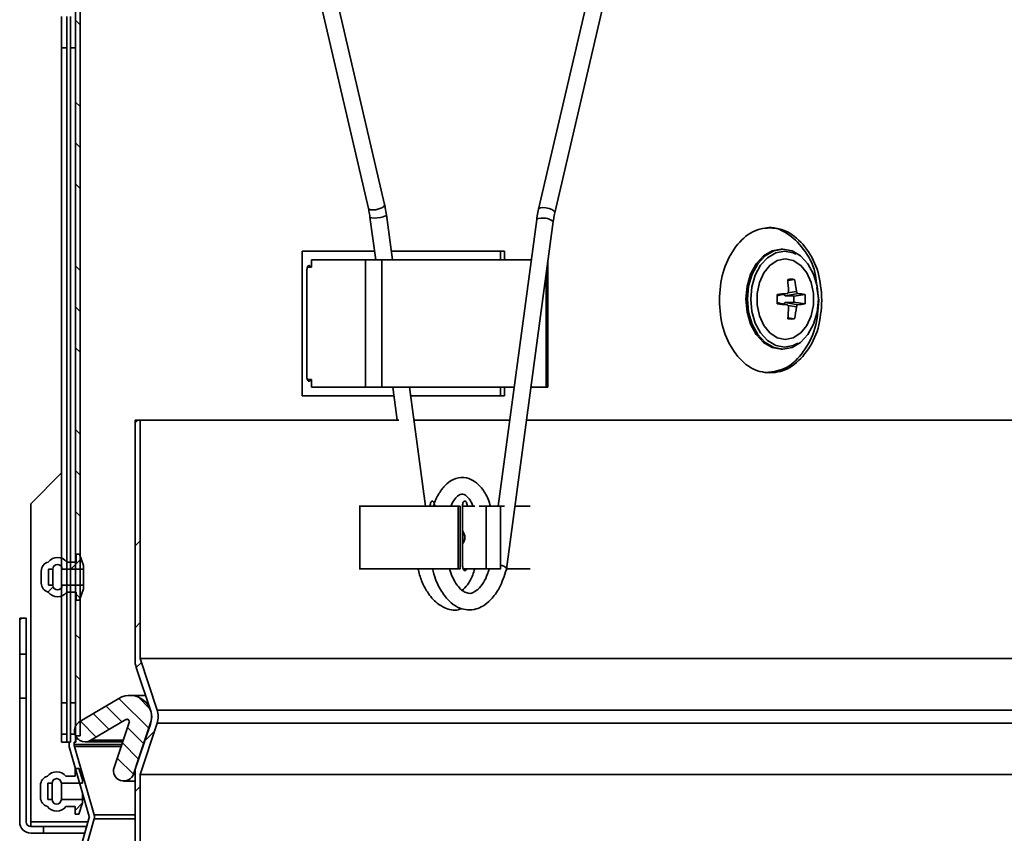
# Model space of a CAD drawing. Units: inches. Extents: x 2 to 156, y 1 to 99.
# Drawn here: x 58 to 62, y 20 to 24 of the extents above; entities that cross this region are included whole.
import ezdxf

# ---------------------------------------------------------------- set-up
doc = ezdxf.new("R2010")
doc.units = ezdxf.units.IN
doc.header["$MEASUREMENT"] = 0
doc.layers.add('SLD-0', color=7, linetype='Continuous')

# ---------------------------------------------------------------- blocks, each defined once
blk = doc.blocks.new('SW_HATCH_48')
at = {"color": 0, "linetype": 'Continuous', "lineweight": 18}
for p, q in [((0, 0.0122), (-0.02, 0.0322)), ((0, -0.3414), (-0.02, -0.3214)), ((0, -0.5181), (-0.02, -0.4981)), ((0, -0.6949), (-0.02, -0.6749)), ((0, -1.0485), (-0.02, -1.0285)), ((0, -1.2252), (-0.02, -1.2052)), ((0, -1.402), (-0.02, -1.382)), ((0, -1.7556), (-0.02, -1.7356)), ((0, -1.9323), (-0.02, -1.9123)), ((0, -2.1091), (-0.02, -2.0891)), ((0, -2.4627), (-0.02, -2.4427)), ((0, -2.6394), (-0.02, -2.6194)), ((0, -2.8162), (-0.02, -2.7962)), ((0, -3.1698), (-0.02, -3.1498)), ((0, -3.3466), (-0.02, -3.3266)), ((0, -3.5233), (-0.02, -3.5033)), ((0, -3.8769), (-0.02, -3.8569)), ((0, -4.0537), (-0.02, -4.0337)), ((0, -4.2304), (-0.02, -4.2104)), ((0, -4.584), (-0.02, -4.564)), ((0, -4.7608), (-0.02, -4.7408)), ((0, -4.9375), (-0.02, -4.9175)), ((0, -5.2911), (-0.02, -5.2711)), ((0, -5.4679), (-0.02, -5.4479)), ((0, -5.6447), (-0.02, -5.6247))]:
    blk.add_line(p, q, dxfattribs=at)
blk = doc.blocks.new('SW_HATCH_49')
at = {"color": 0, "linetype": 'Continuous', "lineweight": 18}
blk.add_line((0, 0), (0.032, 0.032), dxfattribs=at)
blk = doc.blocks.new('SW_HATCH_50')
at = {"color": 0, "linetype": 'Continuous', "lineweight": 18}
for p, q in [((0, 0), (0.0441, 0.0441)), ((-0.0995, -0.0995), (-0.0767, -0.0767))]:
    blk.add_line(p, q, dxfattribs=at)
blk = doc.blocks.new('SW_HATCH_53')
at = {"color": 0, "linetype": 'Continuous', "lineweight": 18}
blk.add_line((0, 0), (-0.0092, -0.0092), dxfattribs=at)
blk = doc.blocks.new('SW_HATCH_55')
at = {"color": 0, "linetype": 'Continuous', "lineweight": 18}
for p, q in [((-0.0094, 0.3442), (-0.022, 0.3316)), ((0, -0.1768), (-0.022, -0.1988)), ((0, -0.5303), (-0.022, -0.5523)), ((0.0053, -0.7018), (-0.0169, -0.724)), ((0.062, -0.9987), (0.0179, -1.0428)), ((0, -1.2374), (-0.022, -1.2594)), ((0, -1.591), (-0.022, -1.613)), ((0, -1.7678), (-0.022, -1.7898))]:
    blk.add_line(p, q, dxfattribs=at)
blk = doc.blocks.new('SW_HATCH_60')
at = {"color": 0, "linetype": 'Continuous', "lineweight": 18}
for p, q in [((0.0969, 0.345), (0.149, 0.2929)), ((-0.0408, 0.306), (0.0276, 0.2376)), ((0.0147, 0.3388), (0.1444, 0.2092)), ((-0.0964, 0.2731), (-0.0279, 0.2047)), ((-0.1519, 0.2403), (-0.0835, 0.1719)), ((0.0519, 0.2133), (0.122, 0.1431)), ((0.0295, 0.1473), (0.0997, 0.0771)), ((0.0071, 0.0813), (0.0773, 0.0111)), ((0, 0), (0.0089, -0.0089))]:
    blk.add_line(p, q, dxfattribs=at)

msp = doc.modelspace()

# ---------------------------------------------------------------- hatches: boundary and pattern name
at = {"linetype": 'Continuous'}
h = msp.add_hatch(dxfattribs=at)
h.set_pattern_fill('ANSI31', scale=20, style=0)
h.paths.add_polyline_path([(58.0960574, 20.8088101), (58.0740574, 20.8088101), (58.0740574, 20.7733101), (58.0960574, 20.7733101)], flags=0)
h = msp.add_hatch(dxfattribs=at)
h.set_pattern_fill('ANSI31', scale=20, style=0)
edge = h.paths.add_edge_path(flags=0)
edge.add_arc((58.1859323, 20.4513101), 0.03, 343.8551681, 376.1448319)
edge.add_line((58.2147491, 20.4596521), (58.1291154, 20.7554681))
edge.add_arc((58.1579323, 20.7638101), 0.03, 180, 196.1448319, ccw=False)
edge.add_line((58.1279323, 20.7638101), (58.1279323, 20.7733101))
edge.add_line((58.1279323, 20.7733101), (58.1340574, 20.7733101))
edge.add_line((58.1340574, 20.7733101), (58.1340574, 20.8088101))
edge.add_line((58.1340574, 20.8088101), (58.1120574, 20.8088101))
edge.add_line((58.1120574, 20.8088101), (58.1120574, 20.7733101))
edge.add_line((58.1120574, 20.7733101), (58.1059323, 20.7733101))
edge.add_line((58.1059323, 20.7733101), (58.1059323, 20.7638101))
edge.add_arc((58.1579323, 20.7638101), 0.052, 180, 196.1448319)
edge.add_line((58.107983, 20.7493506), (58.1936168, 20.4535346))
edge.add_arc((58.1859323, 20.4513101), 0.008, -16.1448319, 16.1448319, ccw=False)
edge.add_line((58.1936168, 20.4490855), (58.107983, 20.1532695))
edge.add_arc((58.1579323, 20.1388101), 0.052, 163.8551681, 180)
edge.add_line((58.1059323, 20.1388101), (58.1059323, 20.0163101))
edge.add_line((58.1059323, 20.0163101), (58.1279323, 20.0163101))
edge.add_line((58.1279323, 20.0163101), (58.1279323, 20.1388101))
edge.add_arc((58.1579323, 20.1388101), 0.03, 163.8551681, 180, ccw=False)
edge.add_line((58.1291154, 20.1471521), (58.2147491, 20.4429681))

# ---------------------------------------------------------------- linework, layer by layer
at = {"layer": 'SLD-0'}
for p, q in [((58.1334323, 26.8013101), (58.1334323, 20.8013101)), ((58.1534323, 20.8013101), (58.1534323, 26.8013101)), ((58.0740574, 23.7713101), (58.0740574, 20.9438101)), ((58.0960574, 23.7713101), (58.0740574, 23.7713101)), ((58.0960574, 20.9438101), (58.0960574, 23.7713101)), ((58.1120574, 23.7713101), (58.1120574, 20.9438101)), ((58.1340574, 23.7713101), (58.1120574, 23.7713101)), ((58.1340574, 20.9438101), (58.1340574, 23.7713101)), ((58.4129323, 22.1643101), (58.3909323, 22.1643101)), ((58.3909323, 22.1643101), (58.3909323, 21.1278102)), ((58.4129323, 21.1343101), (58.4129323, 22.1643101)), ((58.1512433, 21.5853101), (58.1362433, 21.5853101)), ((58.1362433, 21.5853101), (58.1362433, 21.5513101)), ((58.1682433, 21.5363101), (58.1512433, 21.5853101)), ((57.9862433, 21.5125802), (57.9862433, 21.4600399)), ((58.0174933, 21.4513101), (58.0174933, 21.5213101)), ((58.0174933, 21.5213101), (58.0362433, 21.5213101)), ((58.0762433, 21.5213101), (58.1682433, 21.5213101)), ((58.1362433, 21.5513101), (58.0962433, 21.5513101)), ((58.1682433, 21.5213101), (58.1682433, 21.5363101)), ((58.0362433, 21.4513101), (58.0174933, 21.4513101)), ((58.1682433, 21.4513101), (58.0762433, 21.4513101)), ((58.1512433, 21.3873101), (58.1682433, 21.4363101)), ((58.1682433, 21.4363101), (58.1682433, 21.4513101)), ((58.0962433, 21.4213101), (58.1362433, 21.4213101)), ((58.1362433, 21.4213101), (58.1362433, 21.3873101)), ((58.1362433, 21.3873101), (58.1512433, 21.3873101)), ((57.9209323, 21.3093101), (57.8929323, 21.3093101)), ((57.8929323, 21.3093101), (57.8929323, 21.1543101)), ((57.9209323, 21.1543101), (57.9209323, 21.3093101)), ((57.8929323, 21.1543101), (57.9209323, 21.1543101)), ((58.4863674, 20.9126092), (58.4129323, 21.1343101)), ((58.3960044, 21.0963668), (58.4599959, 20.9031762)), ((57.9209323, 20.9643101), (57.8929323, 20.9643101)), ((57.8929323, 20.9643101), (57.8929323, 20.4293101)), ((57.9209323, 20.4293101), (57.9209323, 20.9643101)), ((58.3213969, 20.9625596), (58.1520544, 20.8624208)), ((58.0740574, 20.9438101), (58.0960574, 20.9438101)), ((58.1120574, 20.9438101), (58.1340574, 20.9438101)), ((58.1997562, 20.7817534), (58.3506612, 20.8709893)), ((58.366001, 20.8585416), (58.3003806, 20.6648284)), ((58.38465, 20.6362821), (58.457707, 20.8519485)), ((58.4599959, 20.865444), (58.3960044, 20.6722534)), ((58.4129323, 20.6343101), (58.4863674, 20.856011)), ((58.0740574, 20.8088101), (58.0740574, 20.7733101)), ((58.0960574, 20.8088101), (58.0740574, 20.8088101)), ((58.0960574, 20.7733101), (58.0960574, 20.8088101)), ((58.1340574, 20.8088101), (58.1120574, 20.8088101)), ((58.1120574, 20.8088101), (58.1120574, 20.7733101)), ((58.1334323, 20.8013101), (58.1534323, 20.8013101)), ((58.1340574, 20.7733101), (58.1340574, 20.8088101)), ((58.0740574, 20.7733101), (58.0960574, 20.7733101)), ((58.1120574, 20.7733101), (58.1059323, 20.7733101)), ((58.1059323, 20.7733101), (58.1059323, 20.7638101)), ((58.107983, 20.7493506), (58.1936168, 20.4535346)), ((58.1279323, 20.7638101), (58.1279323, 20.7733101)), ((58.1279323, 20.7733101), (58.1340574, 20.7733101)), ((58.2147491, 20.4596521), (58.1291154, 20.7554681)), ((58.1327466, 20.6263101), (58.0927466, 20.6263101)), ((58.1477466, 20.6603101), (58.1327466, 20.6603101)), ((58.1327466, 20.6603101), (58.1327466, 20.6263101)), ((58.1647466, 20.6113101), (58.1477466, 20.6603101)), ((58.3909323, 20.6408099), (58.3909323, 19.7437912)), ((58.4129323, 19.7413101), (58.4129323, 20.6343101)), ((57.9827466, 20.5875802), (57.9827466, 20.5350399)), ((58.0139966, 20.5263101), (58.0139966, 20.5963101)), ((58.0139966, 20.5963101), (58.0327466, 20.5963101)), ((58.0727466, 20.5963101), (58.1647466, 20.5963101)), ((58.1647466, 20.5963101), (58.1647466, 20.6113101)), ((58.0327466, 20.5263101), (58.0139966, 20.5263101)), ((58.1647466, 20.5263101), (58.0727466, 20.5263101)), ((58.0927466, 20.4963101), (58.1327466, 20.4963101)), ((58.1327466, 20.4963101), (58.1327466, 20.4623101)), ((58.1477466, 20.4623101), (58.1647466, 20.5113101)), ((58.1647466, 20.5113101), (58.1647466, 20.5263101)), ((58.1327466, 20.4623101), (58.1477466, 20.4623101)), ((57.9953566, 20.4093101), (57.9409323, 20.4093101)), ((57.9953566, 20.3813101), (57.9953566, 20.4093101)), ((58.1936168, 20.4490855), (58.107983, 20.1532695)), ((58.1291154, 20.1471521), (58.2147491, 20.4429681)), ((57.9409323, 20.3813101), (57.9953566, 20.3813101))]:
    msp.add_line(p, q, dxfattribs=at)
at = {"layer": 'SLD-0', "color": 7, "linetype": 'Continuous', "lineweight": 35}
for p, q in [((58.1334323, 20.8013101), (58.1334323, 26.8013101)), ((58.1534323, 20.8013101), (58.1534323, 26.8013101)), ((59.1237557, 24.256591), (59.3984575, 23.0783908)), ((59.4685769, 23.0947394), (59.193875, 24.2729396)), ((60.4080762, 24.2534721), (60.1333743, 23.0752719)), ((60.2034937, 23.0589233), (60.4781956, 24.2371235)), ((58.0740574, 23.7713101), (58.0740574, 23.9063101)), ((58.0960574, 23.7713101), (58.0960574, 23.9063101)), ((58.1120574, 23.7713101), (58.1120574, 23.9063101)), ((58.0960574, 23.7713101), (58.0740574, 23.7713101)), ((58.0740574, 23.7713101), (58.0740574, 20.9438101)), ((58.0960574, 23.7713101), (58.0960574, 20.9438101)), ((58.1340574, 23.7713101), (58.1120574, 23.7713101)), ((58.1120574, 23.7713101), (58.1120574, 20.9438101)), ((58.1340574, 23.7713101), (58.1340574, 20.9438101)), ((59.5026532, 22.8563101), (59.4766507, 23.0503957)), ((59.4052883, 23.040835), (59.4300099, 22.8563101)), ((60.1253006, 23.0309282), (59.9593682, 21.7923926)), ((59.995521, 21.5200233), (60.196663, 23.0213675)), ((59.4249859, 22.8938101), (59.1119034, 22.8938101)), ((59.1119034, 22.8938101), (59.1119034, 22.2688101)), ((59.9855501, 22.8938101), (59.4976292, 22.8938101)), ((59.9691557, 22.8563101), (59.9691557, 22.8938101)), ((59.9855501, 22.8563101), (59.9855501, 22.8938101)), ((61.104668, 22.8738353), (61.0729571, 22.8394237)), ((61.0800282, 22.8394237), (61.1117391, 22.8738353)), ((61.1415961, 22.8954672), (61.104668, 22.8738353)), ((61.1117391, 22.8738353), (61.1486672, 22.8954672)), ((61.1575684, 22.885808), (61.1223457, 22.865175)), ((61.1812248, 22.9028455), (61.1415961, 22.8954672)), ((61.1486672, 22.8954672), (61.1882959, 22.9028455)), ((61.195367, 22.8928455), (61.1575684, 22.885808)), ((61.1882959, 22.9028455), (61.1812248, 22.9028455)), ((61.1882959, 22.9028455), (61.2279246, 22.8954672)), ((61.2331656, 22.885808), (61.195367, 22.8928455)), ((61.2279246, 22.8954672), (61.2648527, 22.8738353)), ((61.2436439, 22.8812346), (61.2331656, 22.885808)), ((61.2648527, 22.8738353), (61.2965636, 22.8394237)), ((59.1534347, 22.8563101), (59.1534347, 22.8238101)), ((59.1534347, 22.8563101), (59.3855295, 22.8563101)), ((59.3855295, 22.8563101), (59.3855295, 22.3063101)), ((59.3855295, 22.8563101), (59.4565628, 22.8563101)), ((59.4565628, 22.8563101), (59.4565628, 22.3063101)), ((59.4565628, 22.8563101), (60.1019062, 22.8563101)), ((60.1735295, 22.3063101), (60.1735295, 22.8486968)), ((61.0729571, 22.8394237), (61.0486245, 22.7945778)), ((61.0556956, 22.7945778), (61.0800282, 22.8394237)), ((61.0920993, 22.8323527), (61.0688904, 22.7895778)), ((61.1223457, 22.865175), (61.0920993, 22.8323527)), ((61.1060177, 22.7999552), (61.1324141, 22.832302)), ((61.1324141, 22.832302), (61.1641853, 22.8528214)), ((61.1641853, 22.8528214), (61.1987572, 22.859851)), ((61.1987572, 22.859851), (61.2333292, 22.8528214)), ((61.2333292, 22.8528214), (61.2651003, 22.832302)), ((61.2651003, 22.832302), (61.2914968, 22.7999552)), ((61.2965636, 22.8394237), (61.3208962, 22.7945778)), ((59.1331011, 22.3513101), (59.1331011, 22.8113101)), ((59.1534347, 22.8238101), (59.1350143, 22.8238101)), ((61.0486245, 22.7945778), (61.0333284, 22.7423536)), ((61.0403995, 22.7423536), (61.0556956, 22.7945778)), ((61.0688904, 22.7895778), (61.0543007, 22.7397654)), ((61.0871345, 22.7584016), (61.1060177, 22.7999552)), ((61.2914968, 22.7999552), (61.31038, 22.7584016)), ((61.3208962, 22.7945778), (61.3361924, 22.7423536)), ((61.0772943, 22.7110075), (61.0871345, 22.7584016)), ((61.2096509, 22.7669559), (61.2377713, 22.7718949)), ((61.31038, 22.7584016), (61.3202202, 22.7110075)), ((61.0333284, 22.7423536), (61.0281112, 22.6863101)), ((61.0351822, 22.6863101), (61.0403995, 22.7423536)), ((61.0543007, 22.7397654), (61.0493244, 22.6863101)), ((61.0772943, 22.6616126), (61.0772943, 22.7110075)), ((61.1634084, 22.7013675), (61.2054301, 22.7105298)), ((61.253852, 22.7105298), (61.1990413, 22.7013675)), ((61.2358058, 22.6986427), (61.2839804, 22.7066093)), ((61.3202202, 22.7110075), (61.3202202, 22.6616126)), ((61.3431673, 22.6813101), (61.3354144, 22.7369035)), ((61.3361924, 22.7423536), (61.3414096, 22.6863101)), ((61.0281112, 22.6863101), (61.0333284, 22.6302666)), ((61.0403995, 22.6302666), (61.0351822, 22.6863101)), ((61.0493244, 22.6863101), (61.0543007, 22.6328548)), ((61.0871345, 22.6142186), (61.0772943, 22.6616126)), ((61.1631075, 22.7013452), (61.1634084, 22.7013675)), ((61.1639244, 22.6712144), (61.1631075, 22.6712749)), ((61.2059009, 22.6620505), (61.1639244, 22.6712144)), ((61.1985253, 22.6712144), (61.2358058, 22.6739774)), ((61.1985253, 22.6712144), (61.2534616, 22.6620505)), ((61.2358058, 22.6986427), (61.1990413, 22.7013675)), ((61.2358058, 22.6739774), (61.2358058, 22.6986427)), ((61.2358058, 22.6739774), (61.2839804, 22.6660108)), ((61.3202202, 22.6616126), (61.31038, 22.6142186)), ((61.3414096, 22.6863101), (61.3361924, 22.6302666)), ((61.0333284, 22.6302666), (61.0486245, 22.5780424)), ((61.0556956, 22.5780424), (61.0403995, 22.6302666)), ((61.0543007, 22.6328548), (61.0688904, 22.5830424)), ((61.3361924, 22.6302666), (61.3208962, 22.5780424)), ((61.0486245, 22.5780424), (61.0729571, 22.5331964)), ((61.0800282, 22.5331964), (61.0556956, 22.5780424)), ((61.0688904, 22.5830424), (61.0920993, 22.5402675)), ((61.1060177, 22.5726649), (61.0871345, 22.6142186)), ((61.209648, 22.6056657), (61.2378169, 22.6007258)), ((61.31038, 22.6142186), (61.2914968, 22.5726649)), ((61.3208962, 22.5780424), (61.2965636, 22.5331964)), ((61.0729571, 22.5331964), (61.104668, 22.4987849)), ((61.1117391, 22.4987849), (61.0800282, 22.5331964)), ((61.0920993, 22.5402675), (61.1223457, 22.5074451)), ((61.1324141, 22.5403182), (61.1060177, 22.5726649)), ((61.1641853, 22.5197988), (61.1324141, 22.5403182)), ((61.2651003, 22.5403182), (61.2333292, 22.5197988)), ((61.2965636, 22.5331964), (61.2648527, 22.4987849)), ((61.2914968, 22.5726649), (61.2651003, 22.5403182)), ((61.104668, 22.4987849), (61.1415961, 22.4771529)), ((61.1486672, 22.4771529), (61.1117391, 22.4987849)), ((61.1223457, 22.5074451), (61.1575684, 22.4868122)), ((61.1987572, 22.5127691), (61.1641853, 22.5197988)), ((61.2333292, 22.5197988), (61.1987572, 22.5127691)), ((61.2648527, 22.4987849), (61.2279246, 22.4771529)), ((61.2331656, 22.4868122), (61.2521382, 22.4960184)), ((61.1415961, 22.4771529), (61.1812248, 22.4697746)), ((61.1882959, 22.4697746), (61.1486672, 22.4771529)), ((61.1575684, 22.4868122), (61.195367, 22.4797746)), ((61.1812248, 22.4697746), (61.1882959, 22.4697746)), ((61.2279246, 22.4771529), (61.1882959, 22.4697746)), ((61.195367, 22.4797746), (61.2331656, 22.4868122)), ((59.1351301, 22.3388101), (59.1534347, 22.3388101)), ((59.1534347, 22.3388101), (59.1534347, 22.3063101)), ((59.1534347, 22.3063101), (59.3855295, 22.3063101)), ((59.3855295, 22.3063101), (59.4565628, 22.3063101)), ((59.4565628, 22.3063101), (60.0282201, 22.3063101)), ((59.5036959, 22.3063101), (59.5227203, 22.1643101)), ((59.6451911, 21.7923926), (59.5763392, 22.3063101)), ((59.9691557, 22.2688101), (59.9691557, 22.3063101)), ((59.9855501, 22.2688101), (59.9855501, 22.3063101)), ((60.1008634, 22.3063101), (60.1665628, 22.3063101)), ((60.1665628, 22.3063101), (60.1735295, 22.3063101)), ((59.1119034, 22.2688101), (59.50872, 22.2688101)), ((59.5813633, 22.2688101), (59.9855501, 22.2688101)), ((58.3909323, 21.1278102), (58.3909323, 22.1643101)), ((58.3909323, 22.1643101), (58.4129323, 22.1643101)), ((58.4129323, 21.1343101), (58.4129323, 22.1643101)), ((58.4129323, 22.1643101), (59.5301345, 22.1643101)), ((59.5953636, 22.1643101), (60.0091957, 22.1643101)), ((60.081839, 22.1643101), (68.2361096, 22.1643101)), ((58.0740574, 21.9359516), (57.9409323, 21.8028264)), ((57.9409323, 21.8028264), (57.9409323, 20.4293101)), ((59.3587766, 21.7923926), (59.3619584, 21.7923926)), ((59.3619584, 21.7923926), (59.3619584, 21.5223926)), ((59.7854731, 21.7923926), (59.3619584, 21.7923926)), ((59.6653923, 21.7943101), (59.6653923, 21.7923926)), ((59.684912, 21.7923926), (59.684912, 21.7943101)), ((59.7854731, 21.7923926), (59.7854731, 21.5223926)), ((59.7854731, 21.7923926), (59.7953245, 21.7923926)), ((59.7953245, 21.5223926), (59.7953245, 21.7923926)), ((59.8049699, 21.7943101), (59.8049699, 21.5343101)), ((59.8583669, 21.7923926), (59.8049699, 21.7923926)), ((59.8066044, 21.7923926), (59.8066044, 21.7943101)), ((59.8254664, 21.7923926), (59.8254664, 21.7943101)), ((59.9067562, 21.7923926), (59.8763661, 21.7923926)), ((59.9067562, 21.7923926), (59.9683488, 21.7923926)), ((59.9067562, 21.5223926), (59.9067562, 21.7923926)), ((59.9683488, 21.5223926), (59.9683488, 21.7923926)), ((59.9865978, 21.7923926), (59.9683488, 21.7923926)), ((60.0974451, 21.7923926), (60.0320115, 21.7923926)), ((59.8066044, 21.6314064), (59.8066044, 21.6833787)), ((58.1362433, 21.5513101), (58.1362433, 21.5853101)), ((58.1362433, 21.5853101), (58.1512433, 21.5853101)), ((58.1512433, 21.5853101), (58.1682433, 21.5363101)), ((57.9862433, 21.4600399), (57.9862433, 21.5125802)), ((58.0362433, 21.5213101), (58.0174933, 21.5213101)), ((58.0174933, 21.5213101), (58.0174933, 21.4513101)), ((58.0362433, 21.4513101), (58.0362433, 21.5213101)), ((58.1682433, 21.5213101), (58.0762433, 21.5213101)), ((58.0962433, 21.5513101), (58.1362433, 21.5513101)), ((58.1682433, 21.5363101), (58.1682433, 21.5213101)), ((58.1682433, 21.4513101), (58.1682433, 21.5213101)), ((59.3587766, 21.5223926), (59.3619584, 21.5223926)), ((59.3619584, 21.5223926), (59.7854731, 21.5223926)), ((59.7953245, 21.5223926), (59.7854731, 21.5223926)), ((59.8118702, 21.5223926), (59.9067562, 21.5223926)), ((59.9683488, 21.5223926), (59.9067562, 21.5223926)), ((59.9683488, 21.5223926), (59.969743, 21.5223926)), ((59.9827124, 21.5330891), (59.9709249, 21.538117)), ((59.9912926, 21.5273674), (59.9827124, 21.5330891)), ((59.9951692, 21.5218887), (59.9912926, 21.5273674)), ((59.9952136, 21.5198148), (59.9951692, 21.5218887)), ((59.9958384, 21.5223926), (60.0974451, 21.5223926)), ((58.0174933, 21.4513101), (58.0362433, 21.4513101)), ((58.0762433, 21.4513101), (58.1682433, 21.4513101)), ((58.1682433, 21.4363101), (58.1512433, 21.3873101)), ((58.1682433, 21.4513101), (58.1682433, 21.4363101)), ((58.1362433, 21.4213101), (58.0962433, 21.4213101)), ((58.1362433, 21.3873101), (58.1362433, 21.4213101)), ((58.1512433, 21.3873101), (58.1362433, 21.3873101)), ((57.8929323, 21.1543101), (57.8929323, 21.3093101)), ((57.8929323, 21.3093101), (57.9209323, 21.3093101)), ((57.9209323, 21.1543101), (57.9209323, 21.3093101)), ((57.8929323, 21.1543101), (57.9209323, 21.1543101)), ((57.8929323, 20.9643101), (57.8929323, 21.1543101)), ((57.9209323, 21.1543101), (57.9209323, 20.9643101)), ((58.4129323, 21.1343101), (58.4863674, 20.9126092)), ((58.4129323, 21.1343101), (78.2189323, 21.1343101)), ((58.4599959, 20.9031762), (58.3960044, 21.0963668)), ((57.8929323, 20.4293101), (57.8929323, 20.9643101)), ((57.9209323, 20.9643101), (57.8929323, 20.9643101)), ((57.9209323, 20.4293101), (57.9209323, 20.9643101)), ((58.3213969, 20.9625596), (58.1520544, 20.8624208)), ((58.4360087, 20.9755935), (58.3690452, 20.9755935)), ((58.0740574, 20.9438101), (58.0960574, 20.9438101)), ((58.0740574, 20.8088101), (58.0740574, 20.9438101)), ((58.0960574, 20.8088101), (58.0960574, 20.9438101)), ((58.1120574, 20.9438101), (58.1340574, 20.9438101)), ((58.1120574, 20.8088101), (58.1120574, 20.9438101)), ((58.4863674, 20.9126092), (78.1454971, 20.9126092)), ((58.1997562, 20.7817534), (58.3506612, 20.8709893)), ((58.366001, 20.8585416), (58.3003806, 20.6648284)), ((58.3506612, 20.8709893), (58.3613855, 20.8709893)), ((58.38465, 20.6362821), (58.457707, 20.8519485)), ((58.3960044, 20.6722534), (58.4599959, 20.865444)), ((58.4863674, 20.856011), (58.4129323, 20.6343101)), ((58.4863674, 20.856011), (78.1454971, 20.856011)), ((58.0960574, 20.8088101), (58.0740574, 20.8088101)), ((58.0740574, 20.8088101), (58.0740574, 20.7733101)), ((58.0960574, 20.8088101), (58.0960574, 20.7733101)), ((58.1120574, 20.8088101), (58.1120574, 20.7733101)), ((58.1340574, 20.8088101), (58.1120574, 20.8088101)), ((58.1534323, 20.8013101), (58.1334323, 20.8013101)), ((58.1340574, 20.8088101), (58.1340574, 20.7733101)), ((58.0740574, 20.7733101), (58.0960574, 20.7733101)), ((58.1059323, 20.7733101), (58.0960574, 20.7733101)), ((58.1059323, 20.7733101), (58.1059323, 20.7638101)), ((58.1120574, 20.7733101), (58.1059323, 20.7733101)), ((58.107983, 20.7493506), (58.1936168, 20.4535346)), ((58.1279323, 20.7733101), (58.1279323, 20.7638101)), ((58.1279323, 20.7733101), (58.1340574, 20.7733101)), ((58.2147491, 20.4596521), (58.1291154, 20.7554681)), ((58.1340574, 20.7733101), (58.1349711, 20.7733101)), ((58.1759053, 20.7752291), (58.3377789, 20.7752291)), ((58.0927466, 20.6263101), (58.1327466, 20.6263101)), ((58.1327466, 20.6263101), (58.1327466, 20.6603101)), ((58.1327466, 20.6603101), (58.1477466, 20.6603101)), ((58.1477466, 20.6603101), (58.1647466, 20.6113101)), ((58.3909323, 19.7437912), (58.3909323, 20.6408099)), ((78.2189323, 20.6343101), (58.4129323, 20.6343101)), ((58.4129323, 19.7413101), (58.4129323, 20.6343101)), ((57.9827466, 20.5350399), (57.9827466, 20.5875802)), ((58.0327466, 20.5963101), (58.0139966, 20.5963101)), ((58.0139966, 20.5963101), (58.0139966, 20.5263101)), ((58.0327466, 20.5263101), (58.0327466, 20.5963101)), ((58.1647466, 20.5963101), (58.0727466, 20.5963101)), ((58.0727466, 20.5263101), (58.0727466, 20.5963101)), ((58.1647466, 20.6113101), (58.1647466, 20.5963101)), ((58.3425153, 20.6060687), (58.3909323, 20.6060687)), ((58.1647466, 20.5263101), (58.1647466, 20.5532645)), ((58.0139966, 20.5263101), (58.0327466, 20.5263101)), ((58.0727466, 20.5263101), (58.1647466, 20.5263101)), ((58.1327466, 20.4963101), (58.0927466, 20.4963101)), ((58.1327466, 20.4623101), (58.1327466, 20.4963101)), ((58.1647466, 20.5113101), (58.1477466, 20.4623101)), ((58.1647466, 20.5263101), (58.1647466, 20.5113101)), ((58.1477466, 20.4623101), (58.1327466, 20.4623101)), ((57.9409323, 20.4093101), (57.9409323, 20.4293101)), ((57.9953566, 20.4093101), (57.9409323, 20.4093101)), ((57.9953566, 20.4093101), (57.9953566, 20.3813101)), ((58.1821024, 20.4093101), (57.9953566, 20.4093101)), ((58.1936168, 20.4490855), (58.107983, 20.1532695)), ((58.1291154, 20.1471521), (58.2147491, 20.4429681)), ((57.9953566, 20.3813101), (57.9409323, 20.3813101)), ((58.1739969, 20.3813101), (57.9953566, 20.3813101))]:
    msp.add_line(p, q, dxfattribs=at)
at = {"layer": 'SLD-0', "color": 8, "linetype": 'Continuous', "lineweight": 35}
for p, q in [((59.4559311, 23.0806667), (59.4646051, 23.0864826)), ((59.4646051, 23.0864826), (59.4685463, 23.092311)), ((59.4685463, 23.092311), (59.4685769, 23.0947394)), ((59.3984575, 23.0783908), (59.3998798, 23.0758656)), ((59.3998798, 23.0758656), (59.4063925, 23.0725408)), ((59.4063925, 23.0725408), (59.4170347, 23.0713511)), ((59.4170347, 23.0713511), (59.4301861, 23.0724776)), ((59.4301861, 23.0724776), (59.4438448, 23.0757488)), ((59.4438448, 23.0757488), (59.4559311, 23.0806667)), ((59.4629673, 23.042003), (59.4720515, 23.0455648)), ((59.4720515, 23.0455648), (59.4764038, 23.0491342)), ((59.4764038, 23.0491342), (59.4766511, 23.0503922)), ((60.1348532, 23.0778557), (60.1333742, 23.0752712)), ((60.1414314, 23.0811538), (60.1348532, 23.0778557)), ((60.1521205, 23.0823119), (60.1414314, 23.0811538)), ((60.1652932, 23.0811538), (60.1521205, 23.0823119)), ((60.178944, 23.0778557), (60.1652932, 23.0811538)), ((60.1909948, 23.0729199), (60.178944, 23.0778557)), ((60.1996109, 23.0670976), (60.1909948, 23.0729199)), ((60.2034806, 23.0612754), (60.1996109, 23.0670976)), ((60.203493, 23.0589206), (60.2034806, 23.0612754)), ((59.4052893, 23.0408274), (59.4065774, 23.0390627)), ((59.4065774, 23.0390627), (59.4128556, 23.0370266)), ((59.4128556, 23.0370266), (59.4234138, 23.036298)), ((59.4234138, 23.036298), (59.4366448, 23.0369879)), ((59.4366448, 23.0369879), (59.4505341, 23.0389912)), ((59.4505341, 23.0389912), (59.4629673, 23.042003)), ((60.1266421, 23.0327363), (60.1253006, 23.0309282)), ((60.1329877, 23.0347561), (60.1266421, 23.0327363)), ((60.1435951, 23.0354653), (60.1329877, 23.0347561)), ((60.1665628, 22.7966968), (60.1665628, 22.3063101)), ((61.2102422, 22.7135883), (61.2472543, 22.7197753)), ((61.2468354, 22.6526796), (61.2109917, 22.6586587)), ((58.1349711, 20.7992823), (58.1349711, 20.7733101)), ((58.1279323, 20.7638101), (58.3339107, 20.7638101)), ((58.1291154, 20.7554681), (58.3310848, 20.7554681)), ((58.1997562, 20.7817534), (58.339989, 20.7817534)), ((58.38465, 20.6362821), (58.3909323, 20.6362821)), ((58.2147491, 20.4596521), (58.3909323, 20.4596521)), ((57.9409323, 20.4293101), (58.1878921, 20.4293101)), ((58.2147491, 20.4429681), (58.3909323, 20.4429681))]:
    msp.add_line(p, q, dxfattribs=at)
msp.add_arc((60.1551844, 22.9721611), 0.0643563, 49.8707492, 100.3744409, dxfattribs=at)
at = {"layer": 'SLD-0', "color": 7, "linetype": 'Continuous', "lineweight": 35}
for centre, radius, start, end in [((61.223466, 21.5275542), 1.2444229, 89.3413372, 90.6586628), ((60.6600029, 22.7151137), 0.5520854, 0.4837817, 5.903224), ((60.8155763, 22.6681557), 0.4347533, 6.818987, 13.804885), ((61.4659783, 19.6549248), 3.0666932, 94.873761, 95.6708816), ((60.5871608, 22.6863101), 0.5761429, 357.9808784, 2.0191216), ((61.2036818, 22.2072456), 0.5057786, 80.8649296, 84.3072348), ((60.8501806, 22.6863101), 0.4342745, 357.3208516, 2.6791484), ((61.465426, 25.7118543), 3.0608261, 264.3286017, 265.1360951), ((61.2034342, 23.1671359), 0.5075569, 275.656545, 279.1310917), ((60.6587206, 22.6630215), 0.553903, 353.5424688, 358.9301746), ((60.815893, 22.7007257), 0.4336124, 346.6663984, 353.6383227), ((61.2234632, 23.845052), 1.2444089, 269.3391022, 270.6608978), ((59.7709778, 21.6573926), 0.0440684, 320.4750929, 39.5249071), ((58.0562433, 21.5213101), 0.05, 36.8698976, 143.1301024), ((58.0262433, 21.5125802), 0.04, 104.4775122, 180), ((58.0562433, 21.5213101), 0.02, 0, 180), ((58.0262433, 21.4600399), 0.04, 180, 255.5224878), ((58.0562433, 21.4513101), 0.02, 180, 0), ((58.0562433, 21.4513101), 0.05, 216.8698976, 323.1301024), ((58.4909323, 21.1278102), 0.1, 180, 198.3266846), ((58.3690452, 20.8819827), 0.0936108, 341.2861655, 120.5974704), ((58.4030391, 20.8843101), 0.06, 341.6733154, 18.3266846), ((58.4009323, 20.8843101), 0.09, 341.6733154, 18.3266846), ((58.1759053, 20.8220871), 0.046858, 120.5974704, 300.5974704), ((58.3560234, 20.8619215), 0.0105346, 341.2861655, 120.5974704), ((58.1579323, 20.7638101), 0.052, 180, 196.1448319), ((58.1579323, 20.7638101), 0.03, 180, 196.1448319), ((58.3425153, 20.6505553), 0.0444866, 161.2861655, 341.2861655), ((58.4909323, 20.6408099), 0.1, 161.6733154, 180), ((58.0227466, 20.5875802), 0.04, 104.4775122, 180), ((58.0527466, 20.5963101), 0.05, 36.8698976, 143.1301024), ((58.0527466, 20.5963101), 0.02, 0, 180), ((58.0227466, 20.5350399), 0.04, 180, 255.5224878), ((58.0527466, 20.5263101), 0.05, 216.8698976, 323.1301024), ((58.0527466, 20.5263101), 0.02, 180, 0), ((58.1859323, 20.4513101), 0.008, 343.8551681, 16.1448319), ((58.1859323, 20.4513101), 0.03, 343.8551681, 16.1448319), ((57.9409323, 20.4293101), 0.048, 180, 270), ((57.9409323, 20.4293101), 0.02, 180, 270)]:
    msp.add_arc(centre, radius, start, end, dxfattribs=at)
at = {"layer": 'SLD-0'}
for centre, radius, start, end in [((58.0562433, 21.5213101), 0.05, 36.8698976, 143.1301024), ((58.0262433, 21.5125802), 0.04, 104.4775122, 180), ((58.0562433, 21.5213101), 0.02, 0, 180), ((58.0262433, 21.4600399), 0.04, 180, 255.5224878), ((58.0562433, 21.4513101), 0.02, 180, 0), ((58.0562433, 21.4513101), 0.05, 216.8698976, 323.1301024), ((58.4909323, 21.1278102), 0.1, 180, 198.3266846), ((58.3690452, 20.8819827), 0.0936108, 341.2861655, 120.5974704), ((58.4030391, 20.8843101), 0.06, 341.6733154, 18.3266846), ((58.4009323, 20.8843101), 0.09, 341.6733154, 18.3266846), ((58.1759053, 20.8220871), 0.046858, 120.5974704, 300.5974704), ((58.3560234, 20.8619215), 0.0105346, 341.2861655, 120.5974704), ((58.1579323, 20.7638101), 0.052, 180, 196.1448319), ((58.1579323, 20.7638101), 0.03, 180, 196.1448319), ((58.3425153, 20.6505553), 0.0444866, 161.2861655, 341.2861655), ((58.4909323, 20.6408099), 0.1, 161.6733154, 180), ((58.0227466, 20.5875802), 0.04, 104.4775122, 180), ((58.0527466, 20.5963101), 0.05, 36.8698976, 143.1301024), ((58.0527466, 20.5963101), 0.02, 0, 180), ((58.0227466, 20.5350399), 0.04, 180, 255.5224878), ((58.0527466, 20.5263101), 0.05, 216.8698976, 323.1301024), ((58.0527466, 20.5263101), 0.02, 180, 0), ((58.1859323, 20.4513101), 0.008, 343.8551681, 16.1448319), ((58.1859323, 20.4513101), 0.03, 343.8551681, 16.1448319), ((57.9409323, 20.4293101), 0.048, 180, 270), ((57.9409323, 20.4293101), 0.02, 180, 270)]:
    msp.add_arc(centre, radius, start, end, dxfattribs=at)
at = {"layer": 'SLD-0', "color": 7, "linetype": 'Continuous', "lineweight": 35}
for centre, major_axis, ratio, start_param, end_param in [((61.1995377, 22.7114429), (0.0002474, 0.0100876), 0.706626873, 1.964193464, 3.106630409), ((61.1990234, 22.6611391), (-0.0002505, 0.0100875), 0.706779639, 0.034756167, 1.155233517)]:
    msp.add_ellipse(centre, major_axis=major_axis, ratio=ratio, start_param=start_param, end_param=end_param, dxfattribs=at)
for points, knots in [([(59.4766507, 23.0503957), (59.4751445, 23.0604542), (59.4728879, 23.0755246), (59.4696528, 23.0899441), (59.4685769, 23.0947394)], [0, 0, 0, 0, 0.6674374742, 1, 1, 1, 1]), ([(59.3984575, 23.0783908), (59.4002173, 23.0702292), (59.4028539, 23.0580011), (59.4046807, 23.0451189), (59.4052883, 23.040835)], [0, 0, 0, 0, 0.667449151, 1, 1, 1, 1]), ([(60.1333743, 23.0752719), (60.1312834, 23.0655732), (60.1281544, 23.0510589), (60.1260115, 23.0359433), (60.1253006, 23.0309282)], [0, 0, 0, 0, 0.668216998, 1, 1, 1, 1]), ([(60.196663, 23.0213675), (60.1979477, 23.0299431), (60.1998703, 23.042777), (60.202591, 23.0549007), (60.2034937, 23.0589233)], [0, 0, 0, 0, 0.668203941, 1, 1, 1, 1]), ([(61.3328803, 22.7550748), (61.3312831, 22.7707414), (61.3255429, 22.827048), (61.2786838, 22.9080438), (61.2069394, 22.9758817), (61.1464592, 23.0014277), (61.1182668, 22.9937969), (61.1182424, 22.9937903)], [0, 0, 0, 0, 0.11383697, 0.409135954, 0.704235937, 0.999743863, 1, 1, 1, 1]), ([(61.3568628, 22.6813101), (61.3537812, 22.7224777), (61.3476191, 22.8047949), (61.2936432, 22.9074977), (61.2201843, 22.9792715), (61.1322628, 23.0010751), (61.0456054, 22.9792883), (60.9742783, 22.9075204), (60.9248047, 22.8048209), (60.9148377, 22.722489), (60.9148374, 22.6813064)], [0, 0, 0, 0, 0.0625496826, 0.1250720234, 0.1875070157, 0.2499938816, 0.3124275739, 0.3749158844, 0.4374291665, 0.4999947555, 0.4999947555, 0.4999947555, 0.4999947555]), ([(59.1331011, 22.8113101), (59.1331966, 22.8135515), (59.1333876, 22.8180345), (59.1348773, 22.8240156), (59.1370742, 22.828536), (59.1396354, 22.8310741), (59.1413869, 22.8312263), (59.1421595, 22.8312934)], [0, 0, 0, 0, 0.208364202, 0.416738236, 0.625612366, 0.834858322, 1, 1, 1, 1]), ([(59.1421595, 22.8312935), (59.1431361, 22.8311537), (59.1450893, 22.8308742), (59.1476001, 22.8280746), (59.1487176, 22.8250883), (59.1491959, 22.8238101)], [0, 0, 0, 0, 0.363867055, 0.727712608, 1, 1, 1, 1]), ([(61.2054301, 22.7105298), (61.2062815, 22.7107127), (61.2079844, 22.7110787), (61.2100913, 22.712985), (61.2115476, 22.7156507), (61.2120477, 22.7180897), (61.212065, 22.7194864), (61.2120686, 22.7197753)], [0, 0, 0, 0, 0.2347538518, 0.4695127444, 0.7041654303, 0.9388159725, 1, 1, 1, 1]), ([(61.2472543, 22.7197753), (61.247457, 22.7186667), (61.2478625, 22.7164496), (61.2492972, 22.7135942), (61.251154, 22.711517), (61.252769, 22.7106866), (61.2536666, 22.7105566), (61.253852, 22.7105298)], [0, 0, 0, 0, 0.234808711, 0.469623363, 0.704306805, 0.938941508, 1, 1, 1, 1]), ([(60.9148374, 22.6813064), (60.9148372, 22.640159), (60.9247946, 22.5578293), (60.974248, 22.4551435), (61.0455847, 22.3833463), (61.1322178, 22.361546), (61.2201674, 22.3833305), (61.2936282, 22.4551256), (61.3476974, 22.5578076), (61.3538082, 22.6401493), (61.3568628, 22.6813101)], [0.4999947555, 0.4999947555, 0.4999947555, 0.4999947555, 0.5625069169, 0.6250738907, 0.6875086134, 0.7499956365, 0.8124292093, 0.8749177662, 0.9374743249, 1, 1, 1, 1]), ([(61.1183947, 22.3688299), (61.1476326, 22.3730154), (61.2061433, 22.3813914), (61.2797983, 22.4556123), (61.3339727, 22.5576433), (61.3401035, 22.6401022), (61.3431673, 22.6813101)], [0, 0, 0, 0, 0.249795858, 0.499890515, 0.750076276, 1, 1, 1, 1]), ([(61.2125271, 22.6526796), (61.2124629, 22.6537902), (61.2123343, 22.6560115), (61.2110549, 22.6588908), (61.2091314, 22.6610008), (61.2072659, 22.6618792), (61.2061564, 22.6620184), (61.2059009, 22.6620505)], [0, 0, 0, 0, 0.232682526, 0.465371115, 0.697928234, 0.930454202, 1, 1, 1, 1]), ([(61.2534616, 22.6620505), (61.2527412, 22.6618678), (61.2513003, 22.6615023), (61.2493325, 22.6595966), (61.2478016, 22.6569313), (61.2470685, 22.6544516), (61.246879, 22.6530112), (61.2468354, 22.6526796)], [0, 0, 0, 0, 0.2326825259, 0.4653711153, 0.6979282344, 0.9304542022, 1, 1, 1, 1]), ([(59.1421569, 22.3313266), (59.1411725, 22.3314577), (59.1392038, 22.3317198), (59.136534, 22.3349276), (59.1344844, 22.3398243), (59.1332946, 22.3455918), (59.13316, 22.3495707), (59.1331011, 22.3513101)], [0, 0, 0, 0, 0.209864359, 0.419721624, 0.62918317, 0.837896663, 1, 1, 1, 1]), ([(59.1493129, 22.3388101), (59.1486282, 22.3372062), (59.147256, 22.333992), (59.1446582, 22.3315538), (59.1429197, 22.331396), (59.1421569, 22.3313268)], [0, 0, 0, 0, 0.358530369, 0.718523793, 1, 1, 1, 1]), ([(59.9259237, 21.7923926), (59.922797, 21.8026355), (59.9132396, 21.8339458), (59.8898564, 21.8702147), (59.8585327, 21.9007328), (59.8200522, 21.9183566), (59.7756432, 21.9160209), (59.7359917, 21.8921199), (59.7052556, 21.8528251), (59.6864779, 21.8186967), (59.6805222, 21.7952533), (59.6797955, 21.7923926)], [0, 0, 0, 0, 0.070042064, 0.214102202, 0.328441221, 0.442205895, 0.583941593, 0.71728586, 0.845249556, 0.98111577, 1, 1, 1, 1]), ([(59.684912, 21.7943101), (59.6844397, 21.7972905), (59.6835806, 21.8027105), (59.6813732, 21.8093729), (59.6784694, 21.8135494), (59.6749645, 21.8146791), (59.6719828, 21.8137813), (59.6697905, 21.811608), (59.6679411, 21.8085528), (59.6661588, 21.8027246), (59.6656635, 21.7972871), (59.6653923, 21.7943101)], [0, 0, 0, 0, 0.151423204, 0.275374696, 0.383558471, 0.492866559, 0.619394556, 0.676694313, 0.733205684, 0.853927273, 1, 1, 1, 1]), ([(59.7555628, 21.7923926), (59.7563025, 21.7944969), (59.7622169, 21.8113208), (59.780834, 21.8355125), (59.8024286, 21.8479747), (59.8185544, 21.8417193), (59.8398706, 21.8187302), (59.8479776, 21.7985363), (59.8504441, 21.7923926)], [0, 0, 0, 0, 0.024989019, 0.199787979, 0.455769088, 0.744689438, 0.922325615, 1, 1, 1, 1]), ([(59.8254664, 21.7943101), (59.8249705, 21.7972905), (59.8240687, 21.8027105), (59.8217512, 21.8093729), (59.8187025, 21.8135494), (59.8150223, 21.8146791), (59.8118913, 21.8137813), (59.8095891, 21.811608), (59.8076468, 21.8085528), (59.8057749, 21.8027246), (59.8052547, 21.7972871), (59.8049699, 21.7943101)], [0, 0, 0, 0, 0.151423204, 0.275374696, 0.383558471, 0.492866559, 0.619394556, 0.676694313, 0.733205684, 0.853927273, 1, 1, 1, 1]), ([(59.6125209, 21.5223926), (59.6173408, 21.5047105), (59.6275276, 21.4673403), (59.6553764, 21.4156224), (59.6883948, 21.3764039), (59.7336528, 21.3486838), (59.7725302, 21.3391802), (59.7957211, 21.3490422), (59.8006625, 21.3511436)], [0, 0, 0, 0, 0.155300515, 0.328221142, 0.554040062, 0.704706484, 0.937080027, 1, 1, 1, 1]), ([(59.6747128, 21.5234614), (59.6789906, 21.5075759), (59.6894105, 21.4688815), (59.717, 21.4169049), (59.7527059, 21.3750726), (59.7902963, 21.3519574), (59.8279287, 21.3427384), (59.8627658, 21.3466406), (59.8960966, 21.3613814), (59.9309812, 21.3898255), (59.9684405, 21.4412162), (59.9855099, 21.4922439), (59.994756, 21.5198844)], [0, 0, 0, 0, 0.079553635, 0.193778862, 0.311666691, 0.406676338, 0.484141555, 0.569899969, 0.642399012, 0.738893845, 0.858565058, 1, 1, 1, 1]), ([(59.9203108, 21.5223926), (59.9155395, 21.5077947), (59.9057403, 21.477814), (59.8836424, 21.4437601), (59.8501724, 21.4147946), (59.8283244, 21.414039), (59.8017994, 21.4282791), (59.7808353, 21.4511999), (59.7620116, 21.4818313), (59.7527912, 21.5100816), (59.7487731, 21.5223926)], [0, 0, 0, 0, 0.108785237, 0.223421199, 0.355467836, 0.587038664, 0.692875488, 0.791970543, 0.909344141, 1, 1, 1, 1]), ([(59.8575886, 21.5223926), (59.8548857, 21.5132677), (59.8466503, 21.485466), (59.8270673, 21.4514617), (59.8108226, 21.4365452), (59.8030957, 21.4294501)], [0, 0, 0, 0, 0.203933059, 0.621348698, 1, 1, 1, 1]), ([(59.8049699, 21.5343101), (59.8054626, 21.5313297), (59.8063585, 21.5259095), (59.8086636, 21.5192475), (59.8117027, 21.5150699), (59.8153752, 21.5139445), (59.818522, 21.5148274), (59.8208092, 21.5170298), (59.8223152, 21.5192001), (59.8229191, 21.5213111), (59.8232285, 21.5223926)], [0, 0, 0, 0, 0.191053184, 0.34744485, 0.483942125, 0.621857964, 0.781500449, 0.853796509, 0.92509785, 1, 1, 1, 1])]:
    msp.add_open_spline(points, degree=3, knots=knots, dxfattribs=at)

# ---------------------------------------------------------------- block references
at = {"color": 7, "linetype": 'Continuous', "lineweight": 18}
for name, p in [('SW_HATCH_48', (58.1534323, 26.6871805)), ('SW_HATCH_55', (58.4129323, 21.8201563)), ('SW_HATCH_50', (58.114086, 21.5213101)), ('SW_HATCH_53', (57.902086, 21.3093101)), ('SW_HATCH_60', (58.3069109, 20.6238835)), ('SW_HATCH_49', (58.1327466, 20.4793105))]:
    msp.add_blockref(name, p, dxfattribs=at)

doc.saveas('drawing.dxf')
